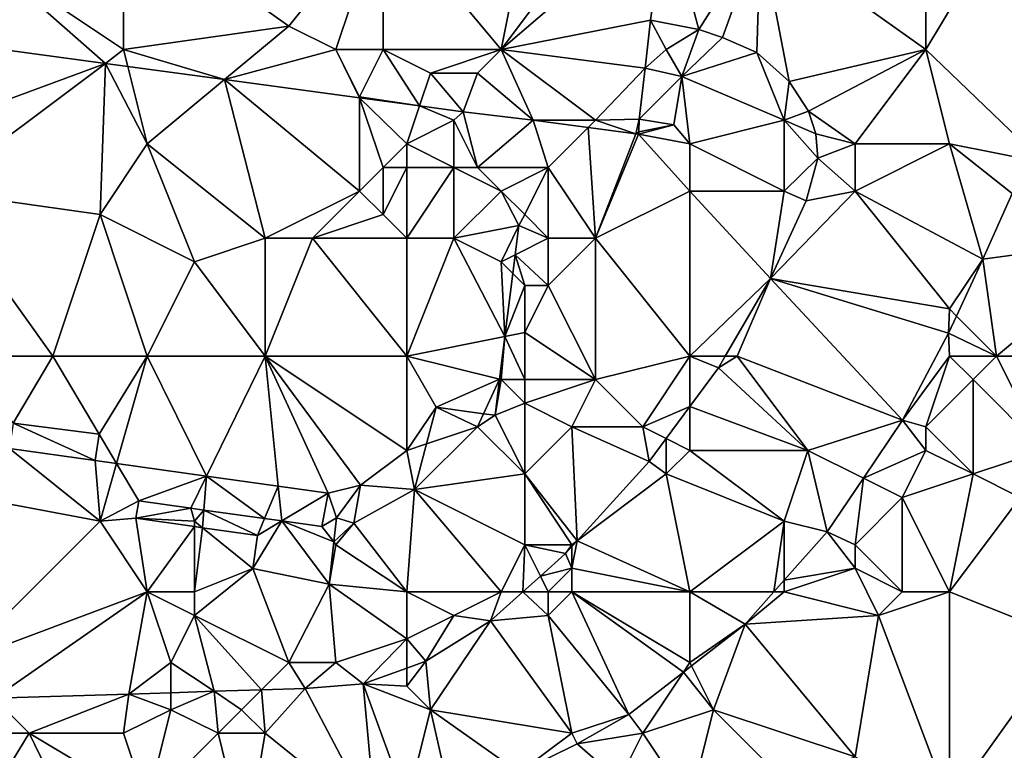
# Model space of a CAD drawing. Units: metres. Extents: x 71875 to 72500, y 346500 to 347000.
# Drawn here: x 72217 to 72258, y 346761 to 346792 of the extents above; entities that cross this region are included whole.
import ezdxf

# ---------------------------------------------------------------- set-up
doc = ezdxf.new("R2010")
doc.units = ezdxf.units.M
doc.layers.add('Terrain', color=15, linetype='Continuous')

msp = doc.modelspace()

# ---------------------------------------------------------------- linework, layer by layer
at = {"layer": 'Terrain'}
for points in [[(72239, 346801, 260.67), (72232, 346797, 260.63), (72237, 346791, 260.63), (72239, 346801, 260.67)], [(72243, 346799, 260.65), (72239, 346801, 260.67), (72237, 346791, 260.63), (72243, 346799, 260.65)], [(72244, 346797, 260.72), (72243, 346799, 260.65), (72237, 346791, 260.63), (72244, 346797, 260.72)], [(72263.499, 346797.833, 260.711), (72258, 346796, 260.56), (72266, 346791, 260.4), (72263.499, 346797.833, 260.711)], [(72221, 346797, 260.58), (72215, 346795, 260.76), (72221, 346791, 260.67), (72221, 346797, 260.58)], [(72221, 346797, 260.58), (72221, 346791, 260.67), (72228, 346792, 260.65), (72221, 346797, 260.58)], [(72221, 346797, 260.58), (72228, 346792, 260.65), (72232, 346797, 260.63), (72221, 346797, 260.58)], [(72232, 346797, 260.63), (72228, 346792, 260.65), (72230, 346791, 260.8), (72232, 346797, 260.63)], [(72232, 346797, 260.63), (72230, 346791, 260.8), (72232, 346791, 260.7), (72232, 346797, 260.63)], [(72237, 346791, 260.63), (72232, 346797, 260.63), (72232, 346791, 260.7), (72237, 346791, 260.63)], [(72244, 346797, 260.72), (72237, 346791, 260.63), (72243.328, 346792.243, 260.771), (72244, 346797, 260.72)], [(72244, 346797, 260.72), (72243.328, 346792.243, 260.771), (72245.374, 346791.849, 260.779), (72244, 346797, 260.72)], [(72244, 346797, 260.72), (72245.374, 346791.849, 260.779), (72248, 346796, 260.65), (72244, 346797, 260.72)], [(72255, 346797, 260.58), (72248, 346796, 260.65), (72255, 346791, 260.56), (72255, 346797, 260.58)], [(72255, 346797, 260.58), (72255, 346791, 260.56), (72258, 346796, 260.56), (72255, 346797, 260.58)], [(72248, 346796, 260.65), (72245.374, 346791.849, 260.779), (72246.377, 346791.512, 260.794), (72248, 346796, 260.65)], [(72248, 346796, 260.65), (72246.377, 346791.512, 260.794), (72247.838, 346790.872, 260.822), (72248, 346796, 260.65)], [(72248, 346796, 260.65), (72247.838, 346790.872, 260.822), (72249.213, 346789.643, 260.829), (72248, 346796, 260.65)], [(72255, 346791, 260.56), (72248, 346796, 260.65), (72249.213, 346789.643, 260.829), (72255, 346791, 260.56)], [(72255, 346791, 260.56), (72259.991, 346786.21, 260.407), (72258, 346796, 260.56), (72255, 346791, 260.56)], [(72266, 346791, 260.4), (72258, 346796, 260.56), (72259.991, 346786.21, 260.407), (72266, 346791, 260.4)], [(72215, 346795, 260.76), (72210.848, 346791.679, 260.834), (72220.23, 346790.412, 260.829), (72215, 346795, 260.76)], [(72221, 346791, 260.67), (72215, 346795, 260.76), (72220.23, 346790.412, 260.829), (72221, 346791, 260.67)], [(72237, 346791, 260.63), (72243.101, 346790.217, 260.825), (72243.328, 346792.243, 260.771), (72237, 346791, 260.63)], [(72244, 346791, 260.84), (72243.328, 346792.243, 260.771), (72243.101, 346790.217, 260.825), (72244, 346791, 260.84)], [(72245.374, 346791.849, 260.779), (72243.328, 346792.243, 260.771), (72244, 346791, 260.84), (72245.374, 346791.849, 260.779)], [(72210.848, 346791.679, 260.834), (72211, 346787, 260.77), (72220.23, 346790.412, 260.829), (72210.848, 346791.679, 260.834)], [(72221, 346791, 260.67), (72225.277, 346789.731, 260.827), (72228, 346792, 260.65), (72221, 346791, 260.67)], [(72230, 346791, 260.8), (72228, 346792, 260.65), (72225.277, 346789.731, 260.827), (72230, 346791, 260.8)], [(72245.374, 346791.849, 260.779), (72244, 346791, 260.84), (72244.665, 346789.859, 260.825), (72245.374, 346791.849, 260.779)], [(72246.377, 346791.512, 260.794), (72245.374, 346791.849, 260.779), (72244.665, 346789.859, 260.825), (72246.377, 346791.512, 260.794)], [(72247.838, 346790.872, 260.822), (72246.377, 346791.512, 260.794), (72244.665, 346789.859, 260.825), (72247.838, 346790.872, 260.822)], [(72221, 346791, 260.67), (72220.23, 346790.412, 260.829), (72221.179, 346790.284, 260.829), (72221, 346791, 260.67)], [(72221, 346791, 260.67), (72221.179, 346790.284, 260.829), (72225.277, 346789.731, 260.827), (72221, 346791, 260.67)], [(72230, 346791, 260.8), (72225.277, 346789.731, 260.827), (72231, 346788.959, 260.825), (72230, 346791, 260.8)], [(72232, 346791, 260.7), (72230, 346791, 260.8), (72231, 346789, 260.81), (72232, 346791, 260.7)], [(72230, 346791, 260.8), (72231, 346788.959, 260.825), (72231, 346789, 260.81), (72230, 346791, 260.8)], [(72233.539, 346788.616, 260.824), (72232, 346791, 260.7), (72231, 346789, 260.81), (72233.539, 346788.616, 260.824)], [(72237, 346791, 260.63), (72232, 346791, 260.7), (72234, 346790, 260.65), (72237, 346791, 260.63)], [(72234, 346790, 260.65), (72232, 346791, 260.7), (72233.539, 346788.616, 260.824), (72234, 346790, 260.65)], [(72237, 346791, 260.63), (72234, 346790, 260.65), (72236, 346790, 260.63), (72237, 346791, 260.63)], [(72237, 346791, 260.63), (72236, 346790, 260.63), (72238.359, 346788.009, 260.8), (72237, 346791, 260.63)], [(72237, 346791, 260.63), (72238.359, 346788.009, 260.8), (72241, 346788, 260.87), (72237, 346791, 260.63)], [(72237, 346791, 260.63), (72241, 346788, 260.87), (72243.101, 346790.217, 260.825), (72237, 346791, 260.63)], [(72244.665, 346789.859, 260.825), (72244, 346791, 260.84), (72243.101, 346790.217, 260.825), (72244.665, 346789.859, 260.825)], [(72249, 346788, 260.81), (72247.838, 346790.872, 260.822), (72244.665, 346789.859, 260.825), (72249, 346788, 260.81)], [(72249, 346788, 260.81), (72249.213, 346789.643, 260.829), (72247.838, 346790.872, 260.822), (72249, 346788, 260.81)], [(72255, 346791, 260.56), (72249.213, 346789.643, 260.829), (72250.025, 346788.388, 260.696), (72255, 346791, 260.56)], [(72255, 346791, 260.56), (72250.025, 346788.388, 260.696), (72252, 346787, 260.5), (72255, 346791, 260.56)], [(72255, 346791, 260.56), (72252, 346787, 260.5), (72256, 346787, 260.37), (72255, 346791, 260.56)], [(72255, 346791, 260.56), (72256, 346787, 260.37), (72259.991, 346786.21, 260.407), (72255, 346791, 260.56)], [(72220.23, 346790.412, 260.829), (72211, 346787, 260.77), (72213, 346785, 260.67), (72220.23, 346790.412, 260.829)], [(72220.23, 346790.412, 260.829), (72213, 346785, 260.67), (72220, 346784, 260.63), (72220.23, 346790.412, 260.829)], [(72220.23, 346790.412, 260.829), (72220, 346784, 260.63), (72222, 346787, 260.73), (72220.23, 346790.412, 260.829)], [(72221.179, 346790.284, 260.829), (72220.23, 346790.412, 260.829), (72222, 346787, 260.73), (72221.179, 346790.284, 260.829)], [(72221.179, 346790.284, 260.829), (72222, 346787, 260.73), (72225.277, 346789.731, 260.827), (72221.179, 346790.284, 260.829)], [(72234, 346790, 260.65), (72233.539, 346788.616, 260.824), (72235.39, 346788.366, 260.823), (72234, 346790, 260.65)], [(72234, 346790, 260.65), (72235.39, 346788.366, 260.823), (72236, 346790, 260.63), (72234, 346790, 260.65)], [(72236, 346790, 260.63), (72235.39, 346788.366, 260.823), (72238.359, 346788.009, 260.8), (72236, 346790, 260.63)], [(72243.101, 346790.217, 260.825), (72241, 346788, 260.87), (72242.846, 346788.048, 260.829), (72243.101, 346790.217, 260.825)], [(72244.665, 346789.859, 260.825), (72243.101, 346790.217, 260.825), (72242.846, 346788.048, 260.829), (72244.665, 346789.859, 260.825)], [(72225.277, 346789.731, 260.827), (72222, 346787, 260.73), (72227, 346783, 260.89), (72225.277, 346789.731, 260.827)], [(72231, 346788.959, 260.825), (72225.277, 346789.731, 260.827), (72231, 346785, 260.86), (72231, 346788.959, 260.825)], [(72225.277, 346789.731, 260.827), (72227, 346783, 260.89), (72231, 346785, 260.86), (72225.277, 346789.731, 260.827)], [(72244.665, 346789.859, 260.825), (72242.846, 346788.048, 260.829), (72244.32, 346787.802, 260.825), (72244.665, 346789.859, 260.825)], [(72244.665, 346789.859, 260.825), (72244.32, 346787.802, 260.825), (72245, 346787, 260.83), (72244.665, 346789.859, 260.825)], [(72249, 346788, 260.81), (72244.665, 346789.859, 260.825), (72245, 346787, 260.83), (72249, 346788, 260.81)], [(72250.025, 346788.388, 260.696), (72249.213, 346789.643, 260.829), (72249, 346788, 260.81), (72250.025, 346788.388, 260.696)], [(72233.539, 346788.616, 260.824), (72231, 346789, 260.81), (72231, 346788.959, 260.825), (72233.539, 346788.616, 260.824)], [(72231, 346788.959, 260.825), (72232, 346786, 261.02), (72233, 346787, 261.08), (72231, 346788.959, 260.825)], [(72231, 346788.959, 260.825), (72231, 346785, 260.86), (72232, 346786, 261.02), (72231, 346788.959, 260.825)], [(72233.539, 346788.616, 260.824), (72231, 346788.959, 260.825), (72233, 346787, 261.08), (72233.539, 346788.616, 260.824)], [(72235, 346788, 260.79), (72233.539, 346788.616, 260.824), (72233, 346787, 261.08), (72235, 346788, 260.79)], [(72235, 346788, 260.79), (72235.39, 346788.366, 260.823), (72233.539, 346788.616, 260.824), (72235, 346788, 260.79)], [(72235, 346788, 260.79), (72236, 346786, 260.74), (72235.39, 346788.366, 260.823), (72235, 346788, 260.79)], [(72235.39, 346788.366, 260.823), (72236, 346786, 260.74), (72238.359, 346788.009, 260.8), (72235.39, 346788.366, 260.823)], [(72250.025, 346788.388, 260.696), (72249, 346788, 260.81), (72250.336, 346787.425, 260.669), (72250.025, 346788.388, 260.696)], [(72250.025, 346788.388, 260.696), (72250.336, 346787.425, 260.669), (72252, 346787, 260.5), (72250.025, 346788.388, 260.696)], [(72235, 346788, 260.79), (72233, 346787, 261.08), (72235, 346786, 260.85), (72235, 346788, 260.79)], [(72235, 346788, 260.79), (72235, 346786, 260.85), (72236, 346786, 260.74), (72235, 346788, 260.79)], [(72238.359, 346788.009, 260.8), (72236, 346786, 260.74), (72239, 346786, 260.85), (72238.359, 346788.009, 260.8)], [(72241, 346788, 260.87), (72238.359, 346788.009, 260.8), (72240.694, 346787.694, 260.829), (72241, 346788, 260.87)], [(72240.694, 346787.694, 260.829), (72238.359, 346788.009, 260.8), (72239, 346786, 260.85), (72240.694, 346787.694, 260.829)], [(72241, 346788, 260.87), (72240.694, 346787.694, 260.829), (72242.715, 346787.422, 260.855), (72241, 346788, 260.87)], [(72242.846, 346788.048, 260.829), (72241, 346788, 260.87), (72242.715, 346787.422, 260.855), (72242.846, 346788.048, 260.829)], [(72242.846, 346788.048, 260.829), (72242.715, 346787.422, 260.855), (72242.829, 346787.506, 260.833), (72242.846, 346788.048, 260.829)], [(72244.32, 346787.802, 260.825), (72242.846, 346788.048, 260.829), (72242.829, 346787.506, 260.833), (72244.32, 346787.802, 260.825)], [(72249, 346788, 260.81), (72245, 346787, 260.83), (72249, 346785, 260.64), (72249, 346788, 260.81)], [(72249, 346788, 260.81), (72250.418, 346786.394, 260.634), (72250.336, 346787.425, 260.669), (72249, 346788, 260.81)], [(72249, 346788, 260.81), (72249, 346785, 260.64), (72250.418, 346786.394, 260.634), (72249, 346788, 260.81)], [(72240.694, 346787.694, 260.829), (72239, 346786, 260.85), (72241, 346783, 260.69), (72240.694, 346787.694, 260.829)], [(72240.694, 346787.694, 260.829), (72241, 346783, 260.69), (72242.715, 346787.422, 260.855), (72240.694, 346787.694, 260.829)], [(72241, 346783, 260.69), (72242.826, 346787.407, 260.856), (72242.715, 346787.422, 260.855), (72241, 346783, 260.69)], [(72242.829, 346787.506, 260.833), (72242.715, 346787.422, 260.855), (72242.826, 346787.407, 260.856), (72242.829, 346787.506, 260.833)], [(72244.32, 346787.802, 260.825), (72242.829, 346787.506, 260.833), (72242.826, 346787.407, 260.856), (72244.32, 346787.802, 260.825)], [(72244.32, 346787.802, 260.825), (72242.826, 346787.407, 260.856), (72245, 346787, 260.83), (72244.32, 346787.802, 260.825)], [(72252, 346787, 260.5), (72250.336, 346787.425, 260.669), (72250.418, 346786.394, 260.634), (72252, 346787, 260.5)], [(72245, 346785, 260.62), (72242.826, 346787.407, 260.856), (72241, 346783, 260.69), (72245, 346785, 260.62)], [(72245, 346787, 260.83), (72242.826, 346787.407, 260.856), (72245, 346785, 260.62), (72245, 346787, 260.83)], [(72220, 346784, 260.63), (72224, 346782, 260.65), (72222, 346787, 260.73), (72220, 346784, 260.63)], [(72222, 346787, 260.73), (72224, 346782, 260.65), (72227, 346783, 260.89), (72222, 346787, 260.73)], [(72233, 346787, 261.08), (72232, 346786, 261.02), (72233, 346786, 261.15), (72233, 346787, 261.08)], [(72233, 346787, 261.08), (72233, 346786, 261.15), (72235, 346786, 260.85), (72233, 346787, 261.08)], [(72245, 346787, 260.83), (72245, 346785, 260.62), (72249, 346785, 260.64), (72245, 346787, 260.83)], [(72252, 346787, 260.5), (72250.418, 346786.394, 260.634), (72252, 346785, 260.37), (72252, 346787, 260.5)], [(72252, 346787, 260.5), (72252, 346785, 260.37), (72256, 346787, 260.37), (72252, 346787, 260.5)], [(72252, 346785, 260.37), (72257.423, 346782.105, 260.274), (72256, 346787, 260.37), (72252, 346785, 260.37)], [(72256, 346787, 260.37), (72257.423, 346782.105, 260.274), (72258.654, 346784.897, 260.387), (72256, 346787, 260.37)], [(72256, 346787, 260.37), (72258.654, 346784.897, 260.387), (72259.991, 346786.21, 260.407), (72256, 346787, 260.37)], [(72249, 346785, 260.64), (72249.934, 346784.588, 260.505), (72250.418, 346786.394, 260.634), (72249, 346785, 260.64)], [(72252, 346785, 260.37), (72250.418, 346786.394, 260.634), (72249.934, 346784.588, 260.505), (72252, 346785, 260.37)], [(72232, 346786, 261.02), (72231, 346785, 260.86), (72232, 346784, 260.95), (72232, 346786, 261.02)], [(72233, 346786, 261.15), (72232, 346786, 261.02), (72232, 346784, 260.95), (72233, 346786, 261.15)], [(72233, 346786, 261.15), (72232, 346784, 260.95), (72233, 346783, 260.83), (72233, 346786, 261.15)], [(72233, 346786, 261.15), (72233, 346783, 260.83), (72235, 346786, 260.85), (72233, 346786, 261.15)], [(72235, 346786, 260.85), (72233, 346783, 260.83), (72235, 346783, 260.66), (72235, 346786, 260.85)], [(72235, 346786, 260.85), (72235, 346783, 260.66), (72237, 346785, 260.64), (72235, 346786, 260.85)], [(72235, 346786, 260.85), (72237, 346785, 260.64), (72236, 346786, 260.74), (72235, 346786, 260.85)], [(72236, 346786, 260.74), (72237, 346785, 260.64), (72239, 346786, 260.85), (72236, 346786, 260.74)], [(72239, 346786, 260.85), (72237, 346785, 260.64), (72238, 346784, 260.76), (72239, 346786, 260.85)], [(72239, 346786, 260.85), (72238, 346784, 260.76), (72239, 346783, 260.92), (72239, 346786, 260.85)], [(72239, 346786, 260.85), (72239, 346783, 260.92), (72241, 346783, 260.69), (72239, 346786, 260.85)], [(72214, 346778, 260.78), (72218, 346778, 260.8), (72213, 346785, 260.67), (72214, 346778, 260.78)], [(72218, 346778, 260.8), (72220, 346784, 260.63), (72213, 346785, 260.67), (72218, 346778, 260.8)], [(72231, 346785, 260.86), (72227, 346783, 260.89), (72229, 346783, 260.98), (72231, 346785, 260.86)], [(72231, 346785, 260.86), (72229, 346783, 260.98), (72232, 346784, 260.95), (72231, 346785, 260.86)], [(72237, 346785, 260.64), (72235, 346783, 260.66), (72237.748, 346783.538, 260.528), (72237, 346785, 260.64)], [(72237, 346785, 260.64), (72237.748, 346783.538, 260.528), (72238, 346784, 260.76), (72237, 346785, 260.64)], [(72245, 346778, 260.36), (72245, 346785, 260.62), (72241, 346783, 260.69), (72245, 346778, 260.36)], [(72245, 346778, 260.36), (72248.415, 346781.295, 260.383), (72245, 346785, 260.62), (72245, 346778, 260.36)], [(72245, 346785, 260.62), (72248.415, 346781.295, 260.383), (72249, 346785, 260.64), (72245, 346785, 260.62)], [(72249, 346785, 260.64), (72248.415, 346781.295, 260.383), (72249.934, 346784.588, 260.505), (72249, 346785, 260.64)], [(72252, 346785, 260.37), (72249.934, 346784.588, 260.505), (72248.415, 346781.295, 260.383), (72252, 346785, 260.37)], [(72252, 346785, 260.37), (72248.415, 346781.295, 260.383), (72256, 346780, 260.31), (72252, 346785, 260.37)], [(72252, 346785, 260.37), (72256, 346780, 260.31), (72257.423, 346782.105, 260.274), (72252, 346785, 260.37)], [(72264, 346783, 260.34), (72258.654, 346784.897, 260.387), (72257.423, 346782.105, 260.274), (72264, 346783, 260.34)], [(72218, 346778, 260.8), (72222, 346778, 260.6), (72220, 346784, 260.63), (72218, 346778, 260.8)], [(72222, 346778, 260.6), (72224, 346782, 260.65), (72220, 346784, 260.63), (72222, 346778, 260.6)], [(72233, 346783, 260.83), (72232, 346784, 260.95), (72229, 346783, 260.98), (72233, 346783, 260.83)], [(72238, 346784, 260.76), (72237.748, 346783.538, 260.528), (72239, 346783, 260.92), (72238, 346784, 260.76)], [(72235, 346783, 260.66), (72237, 346782, 260.64), (72237.748, 346783.538, 260.528), (72235, 346783, 260.66)], [(72237, 346782, 260.64), (72237.594, 346782.297, 260.528), (72237.748, 346783.538, 260.528), (72237, 346782, 260.64)], [(72239, 346783, 260.92), (72237.748, 346783.538, 260.528), (72237.594, 346782.297, 260.528), (72239, 346783, 260.92)], [(72227, 346778, 260.75), (72227, 346783, 260.89), (72224, 346782, 260.65), (72227, 346778, 260.75)], [(72227, 346778, 260.75), (72229, 346783, 260.98), (72227, 346783, 260.89), (72227, 346778, 260.75)], [(72233, 346778, 260.67), (72229, 346783, 260.98), (72227, 346778, 260.75), (72233, 346778, 260.67)], [(72233, 346778, 260.67), (72233, 346783, 260.83), (72229, 346783, 260.98), (72233, 346778, 260.67)], [(72233, 346778, 260.67), (72237.162, 346778.832, 260.528), (72235, 346783, 260.66), (72233, 346778, 260.67)], [(72233, 346778, 260.67), (72235, 346783, 260.66), (72233, 346783, 260.83), (72233, 346778, 260.67)], [(72235, 346783, 260.66), (72237.162, 346778.832, 260.528), (72237, 346782, 260.64), (72235, 346783, 260.66)], [(72239, 346783, 260.92), (72237.594, 346782.297, 260.528), (72239, 346781, 260.76), (72239, 346783, 260.92)], [(72241, 346777, 260.46), (72241, 346783, 260.69), (72239, 346781, 260.76), (72241, 346777, 260.46)], [(72239, 346783, 260.92), (72239, 346781, 260.76), (72241, 346783, 260.69), (72239, 346783, 260.92)], [(72245, 346778, 260.36), (72241, 346783, 260.69), (72241, 346777, 260.46), (72245, 346778, 260.36)], [(72258, 346778, 260.28), (72264, 346783, 260.34), (72257.423, 346782.105, 260.274), (72258, 346778, 260.28)], [(72258, 346778, 260.28), (72267, 346778, 260.21), (72264, 346783, 260.34), (72258, 346778, 260.28)], [(72222, 346778, 260.6), (72227, 346778, 260.75), (72224, 346782, 260.65), (72222, 346778, 260.6)], [(72237, 346782, 260.64), (72237.495, 346781.505, 260.528), (72237.594, 346782.297, 260.528), (72237, 346782, 260.64)], [(72237, 346782, 260.64), (72237.162, 346778.832, 260.528), (72237.495, 346781.505, 260.528), (72237, 346782, 260.64)], [(72238, 346781, 260.66), (72237.594, 346782.297, 260.528), (72237.495, 346781.505, 260.528), (72238, 346781, 260.66)], [(72238, 346781, 260.66), (72239, 346781, 260.76), (72237.594, 346782.297, 260.528), (72238, 346781, 260.66)], [(72256, 346780, 260.31), (72256.303, 346779.697, 260.202), (72257.423, 346782.105, 260.274), (72256, 346780, 260.31)], [(72258, 346778, 260.28), (72257.423, 346782.105, 260.274), (72256.303, 346779.697, 260.202), (72258, 346778, 260.28)], [(72238, 346781, 260.66), (72237.495, 346781.505, 260.528), (72237.162, 346778.832, 260.528), (72238, 346781, 260.66)], [(72245, 346778, 260.36), (72246.499, 346778, 260.294), (72248.415, 346781.295, 260.383), (72245, 346778, 260.36)], [(72247, 346778, 260.18), (72248.415, 346781.295, 260.383), (72246.499, 346778, 260.294), (72247, 346778, 260.18)], [(72247, 346778, 260.18), (72254.017, 346775.287, 260.129), (72248.415, 346781.295, 260.383), (72247, 346778, 260.18)], [(72254.017, 346775.287, 260.129), (72255.964, 346778.97, 260.18), (72248.415, 346781.295, 260.383), (72254.017, 346775.287, 260.129)], [(72248.415, 346781.295, 260.383), (72255.964, 346778.97, 260.18), (72256, 346780, 260.31), (72248.415, 346781.295, 260.383)], [(72238, 346781, 260.66), (72237.162, 346778.832, 260.528), (72238, 346779, 260.58), (72238, 346781, 260.66)], [(72241, 346777, 260.46), (72239, 346781, 260.76), (72238, 346779, 260.58), (72241, 346777, 260.46)], [(72238, 346781, 260.66), (72238, 346779, 260.58), (72239, 346781, 260.76), (72238, 346781, 260.66)], [(72256, 346780, 260.31), (72255.964, 346778.97, 260.18), (72256.303, 346779.697, 260.202), (72256, 346780, 260.31)], [(72258, 346778, 260.28), (72256.303, 346779.697, 260.202), (72255.964, 346778.97, 260.18), (72258, 346778, 260.28)], [(72233, 346778, 260.67), (72236.936, 346777.016, 260.528), (72237.162, 346778.832, 260.528), (72233, 346778, 260.67)], [(72237, 346777, 260.64), (72237.162, 346778.832, 260.528), (72236.936, 346777.016, 260.528), (72237, 346777, 260.64)], [(72237, 346777, 260.64), (72238, 346777, 260.77), (72237.162, 346778.832, 260.528), (72237, 346777, 260.64)], [(72238, 346777, 260.77), (72238, 346779, 260.58), (72237.162, 346778.832, 260.528), (72238, 346777, 260.77)], [(72238, 346777, 260.77), (72241, 346777, 260.46), (72238, 346779, 260.58), (72238, 346777, 260.77)], [(72254.017, 346775.287, 260.129), (72256, 346778, 260.16), (72255.964, 346778.97, 260.18), (72254.017, 346775.287, 260.129)], [(72256, 346778, 260.16), (72258, 346778, 260.28), (72255.964, 346778.97, 260.18), (72256, 346778, 260.16)], [(72214, 346778, 260.78), (72216.319, 346775.156, 260.505), (72218, 346778, 260.8), (72214, 346778, 260.78)], [(72218, 346778, 260.8), (72216.319, 346775.156, 260.505), (72219.965, 346774.686, 260.505), (72218, 346778, 260.8)], [(72218, 346778, 260.8), (72219.965, 346774.686, 260.505), (72222, 346778, 260.6), (72218, 346778, 260.8)], [(72220.7, 346773.442, 260.493), (72222, 346778, 260.6), (72219.965, 346774.686, 260.505), (72220.7, 346773.442, 260.493)], [(72220.7, 346773.442, 260.493), (72224.511, 346772.911, 260.491), (72222, 346778, 260.6), (72220.7, 346773.442, 260.493)], [(72222, 346778, 260.6), (72224.511, 346772.911, 260.491), (72227, 346778, 260.75), (72222, 346778, 260.6)], [(72227, 346778, 260.75), (72224.511, 346772.911, 260.491), (72227.555, 346772.486, 260.49), (72227, 346778, 260.75)], [(72227, 346778, 260.75), (72227.555, 346772.486, 260.49), (72229.674, 346772.191, 260.489), (72227, 346778, 260.75)], [(72227, 346778, 260.75), (72229.674, 346772.191, 260.489), (72231.034, 346772.53, 260.43), (72227, 346778, 260.75)], [(72233, 346778, 260.67), (72227, 346778, 260.75), (72233, 346774, 260.52), (72233, 346778, 260.67)], [(72233, 346774, 260.52), (72227, 346778, 260.75), (72231.034, 346772.53, 260.43), (72233, 346774, 260.52)], [(72233, 346778, 260.67), (72233, 346774, 260.52), (72234.251, 346775.829, 260.501), (72233, 346778, 260.67)], [(72233, 346778, 260.67), (72234.251, 346775.829, 260.501), (72236.936, 346777.016, 260.528), (72233, 346778, 260.67)], [(72245, 346778, 260.36), (72241, 346777, 260.46), (72243, 346775, 260.42), (72245, 346778, 260.36)], [(72245, 346778, 260.36), (72243, 346775, 260.42), (72245, 346775.858, 260.281), (72245, 346778, 260.36)], [(72245, 346778, 260.36), (72245, 346775.858, 260.281), (72246.209, 346777.502, 260.281), (72245, 346778, 260.36)], [(72245, 346778, 260.36), (72246.209, 346777.502, 260.281), (72246.499, 346778, 260.294), (72245, 346778, 260.36)], [(72247, 346778, 260.18), (72246.499, 346778, 260.294), (72246.209, 346777.502, 260.281), (72247, 346778, 260.18)], [(72247, 346778, 260.18), (72246.209, 346777.502, 260.281), (72250, 346774, 260.09), (72247, 346778, 260.18)], [(72247, 346778, 260.18), (72250, 346774, 260.09), (72254.017, 346775.287, 260.129), (72247, 346778, 260.18)], [(72255, 346775, 260.27), (72256, 346778, 260.16), (72254.017, 346775.287, 260.129), (72255, 346775, 260.27)], [(72255, 346775, 260.27), (72257, 346777, 260.15), (72256, 346778, 260.16), (72255, 346775, 260.27)], [(72256, 346778, 260.16), (72257, 346777, 260.15), (72258, 346778, 260.28), (72256, 346778, 260.16)], [(72258, 346778, 260.28), (72257, 346777, 260.15), (72260, 346774, 260.29), (72258, 346778, 260.28)], [(72258, 346778, 260.28), (72260, 346774, 260.29), (72267, 346778, 260.21), (72258, 346778, 260.28)], [(72250, 346774, 260.09), (72246.209, 346777.502, 260.281), (72245, 346775.858, 260.281), (72250, 346774, 260.09)], [(72236.257, 346775.554, 260.523), (72236.936, 346777.016, 260.528), (72234.251, 346775.829, 260.501), (72236.257, 346775.554, 260.523)], [(72236.257, 346775.554, 260.523), (72236.746, 346775.487, 260.528), (72236.936, 346777.016, 260.528), (72236.257, 346775.554, 260.523)], [(72237, 346777, 260.64), (72236.936, 346777.016, 260.528), (72236.746, 346775.487, 260.528), (72237, 346777, 260.64)], [(72237, 346777, 260.64), (72236.746, 346775.487, 260.528), (72238, 346776, 260.87), (72237, 346777, 260.64)], [(72237, 346777, 260.64), (72238, 346776, 260.87), (72238, 346777, 260.77), (72237, 346777, 260.64)], [(72238, 346777, 260.77), (72238, 346776, 260.87), (72241, 346777, 260.46), (72238, 346777, 260.77)], [(72241, 346777, 260.46), (72238, 346776, 260.87), (72240, 346775, 260.54), (72241, 346777, 260.46)], [(72241, 346777, 260.46), (72240, 346775, 260.54), (72243, 346775, 260.42), (72241, 346777, 260.46)], [(72255, 346775, 260.27), (72257, 346773, 260.18), (72257, 346777, 260.15), (72255, 346775, 260.27)], [(72257, 346777, 260.15), (72257, 346773, 260.18), (72260, 346774, 260.29), (72257, 346777, 260.15)], [(72233, 346774, 260.52), (72233.842, 346774.281, 260.501), (72234.251, 346775.829, 260.501), (72233, 346774, 260.52)], [(72236, 346775, 260.76), (72234.251, 346775.829, 260.501), (72233.842, 346774.281, 260.501), (72236, 346775, 260.76)], [(72236, 346775, 260.76), (72236.257, 346775.554, 260.523), (72234.251, 346775.829, 260.501), (72236, 346775, 260.76)], [(72238, 346776, 260.87), (72236.746, 346775.487, 260.528), (72238, 346773, 260.44), (72238, 346776, 260.87)], [(72238, 346776, 260.87), (72238, 346773, 260.44), (72240, 346775, 260.54), (72238, 346776, 260.87)], [(72245, 346775.858, 260.281), (72243, 346775, 260.42), (72244.001, 346774.5, 260.281), (72245, 346775.858, 260.281)], [(72245, 346774, 260.15), (72245, 346775.858, 260.281), (72244.001, 346774.5, 260.281), (72245, 346774, 260.15)], [(72245, 346774, 260.15), (72250, 346774, 260.09), (72245, 346775.858, 260.281), (72245, 346774, 260.15)], [(72236, 346775, 260.76), (72236.746, 346775.487, 260.528), (72236.257, 346775.554, 260.523), (72236, 346775, 260.76)], [(72236, 346775, 260.76), (72238, 346773, 260.44), (72236.746, 346775.487, 260.528), (72236, 346775, 260.76)], [(72216.156, 346774.083, 260.505), (72219.785, 346773.57, 260.493), (72216.319, 346775.156, 260.505), (72216.156, 346774.083, 260.505)], [(72216.319, 346775.156, 260.505), (72219.785, 346773.57, 260.493), (72219.965, 346774.686, 260.505), (72216.319, 346775.156, 260.505)], [(72236, 346775, 260.76), (72233.842, 346774.281, 260.501), (72233.328, 346772.336, 260.501), (72236, 346775, 260.76)], [(72236, 346775, 260.76), (72233.328, 346772.336, 260.501), (72238, 346773, 260.44), (72236, 346775, 260.76)], [(72240, 346775, 260.54), (72238, 346773, 260.44), (72240.22, 346770.165, 260.272), (72240, 346775, 260.54)], [(72240, 346775, 260.54), (72240.22, 346770.165, 260.272), (72243.281, 346773.521, 260.281), (72240, 346775, 260.54)], [(72240, 346775, 260.54), (72243.281, 346773.521, 260.281), (72243, 346775, 260.42), (72240, 346775, 260.54)], [(72243, 346775, 260.42), (72243.281, 346773.521, 260.281), (72244.001, 346774.5, 260.281), (72243, 346775, 260.42)], [(72250, 346774, 260.09), (72252.357, 346772.821, 260.139), (72254.017, 346775.287, 260.129), (72250, 346774, 260.09)], [(72255, 346774, 260.36), (72254.017, 346775.287, 260.129), (72252.357, 346772.821, 260.139), (72255, 346774, 260.36)], [(72255, 346775, 260.27), (72254.017, 346775.287, 260.129), (72255, 346774, 260.36), (72255, 346775, 260.27)], [(72255, 346775, 260.27), (72255, 346774, 260.36), (72257, 346773, 260.18), (72255, 346775, 260.27)], [(72220.7, 346773.442, 260.493), (72219.965, 346774.686, 260.505), (72219.785, 346773.57, 260.493), (72220.7, 346773.442, 260.493)], [(72244, 346773, 260.18), (72244.001, 346774.5, 260.281), (72243.281, 346773.521, 260.281), (72244, 346773, 260.18)], [(72245, 346774, 260.15), (72244.001, 346774.5, 260.281), (72244, 346773, 260.18), (72245, 346774, 260.15)], [(72220, 346771, 260.46), (72216.156, 346774.083, 260.505), (72213.844, 346772.159, 260.512), (72220, 346771, 260.46)], [(72220, 346771, 260.46), (72219.785, 346773.57, 260.493), (72216.156, 346774.083, 260.505), (72220, 346771, 260.46)], [(72233, 346774, 260.52), (72233.328, 346772.336, 260.501), (72233.842, 346774.281, 260.501), (72233, 346774, 260.52)], [(72233, 346774, 260.52), (72231.034, 346772.53, 260.43), (72233.328, 346772.336, 260.501), (72233, 346774, 260.52)], [(72245, 346774, 260.15), (72244, 346773, 260.18), (72249, 346771, 260.07), (72245, 346774, 260.15)], [(72245, 346774, 260.15), (72249, 346771, 260.07), (72250, 346774, 260.09), (72245, 346774, 260.15)], [(72250, 346774, 260.09), (72249, 346771, 260.07), (72250.822, 346770.54, 260.148), (72250, 346774, 260.09)], [(72250, 346774, 260.09), (72250.822, 346770.54, 260.148), (72252.357, 346772.821, 260.139), (72250, 346774, 260.09)], [(72255, 346774, 260.36), (72252.357, 346772.821, 260.139), (72254, 346772, 260.32), (72255, 346774, 260.36)], [(72255, 346774, 260.36), (72254, 346772, 260.32), (72257, 346773, 260.18), (72255, 346774, 260.36)], [(72260, 346774, 260.29), (72257, 346773, 260.18), (72259, 346772, 260.19), (72260, 346774, 260.29)], [(72220, 346771, 260.46), (72220.7, 346773.442, 260.493), (72219.785, 346773.57, 260.493), (72220, 346771, 260.46)], [(72220, 346771, 260.46), (72221.637, 346771.856, 260.418), (72220.7, 346773.442, 260.493), (72220, 346771, 260.46)], [(72220.7, 346773.442, 260.493), (72221.637, 346771.856, 260.418), (72224.511, 346772.911, 260.491), (72220.7, 346773.442, 260.493)], [(72244, 346773, 260.18), (72243.281, 346773.521, 260.281), (72240.22, 346770.165, 260.272), (72244, 346773, 260.18)], [(72224.511, 346772.911, 260.491), (72221.637, 346771.856, 260.418), (72223.844, 346771.547, 260.423), (72224.511, 346772.911, 260.491)], [(72224.403, 346771.468, 260.424), (72224.511, 346772.911, 260.491), (72223.844, 346771.547, 260.423), (72224.403, 346771.468, 260.424)], [(72224.403, 346771.468, 260.424), (72226.974, 346771.108, 260.429), (72224.511, 346772.911, 260.491), (72224.403, 346771.468, 260.424)], [(72224.511, 346772.911, 260.491), (72226.974, 346771.108, 260.429), (72227.555, 346772.486, 260.49), (72224.511, 346772.911, 260.491)], [(72238, 346773, 260.44), (72233.328, 346772.336, 260.501), (72238, 346770, 260.53), (72238, 346773, 260.44)], [(72238, 346773, 260.44), (72238, 346770, 260.53), (72240, 346770, 260.3), (72238, 346773, 260.44)], [(72238, 346773, 260.44), (72240, 346770, 260.3), (72240.22, 346770.165, 260.272), (72238, 346773, 260.44)], [(72244, 346773, 260.18), (72240.22, 346770.165, 260.272), (72245, 346768, 260.14), (72244, 346773, 260.18)], [(72249, 346771, 260.07), (72244, 346773, 260.18), (72245, 346768, 260.14), (72249, 346771, 260.07)], [(72252, 346770, 260.24), (72252.357, 346772.821, 260.139), (72250.822, 346770.54, 260.148), (72252, 346770, 260.24)], [(72254, 346772, 260.32), (72252.357, 346772.821, 260.139), (72252, 346770, 260.24), (72254, 346772, 260.32)], [(72254, 346772, 260.32), (72256, 346768, 260.14), (72257, 346773, 260.18), (72254, 346772, 260.32)], [(72257, 346773, 260.18), (72256, 346768, 260.14), (72259, 346772, 260.19), (72257, 346773, 260.18)], [(72226.974, 346771.108, 260.429), (72227.704, 346771.005, 260.431), (72227.555, 346772.486, 260.49), (72226.974, 346771.108, 260.429)], [(72227.555, 346772.486, 260.49), (72227.704, 346771.005, 260.431), (72229.674, 346772.191, 260.489), (72227.555, 346772.486, 260.49)], [(72229.674, 346772.191, 260.489), (72230.022, 346771.137, 260.43), (72231.034, 346772.53, 260.43), (72229.674, 346772.191, 260.489)], [(72230.022, 346771.137, 260.43), (72230.752, 346770.918, 260.43), (72231.034, 346772.53, 260.43), (72230.022, 346771.137, 260.43)], [(72233.328, 346772.336, 260.501), (72231.034, 346772.53, 260.43), (72230.752, 346770.918, 260.43), (72233.328, 346772.336, 260.501)], [(72220, 346771, 260.46), (72213.844, 346772.159, 260.512), (72214, 346765, 260.57), (72220, 346771, 260.46)], [(72227.704, 346771.005, 260.431), (72229.403, 346770.767, 260.434), (72229.674, 346772.191, 260.489), (72227.704, 346771.005, 260.431)], [(72229.674, 346772.191, 260.489), (72229.403, 346770.767, 260.434), (72230.022, 346771.137, 260.43), (72229.674, 346772.191, 260.489)], [(72233.328, 346772.336, 260.501), (72230.752, 346770.918, 260.43), (72233, 346768, 260.56), (72233.328, 346772.336, 260.501)], [(72233.328, 346772.336, 260.501), (72233, 346768, 260.56), (72237, 346768, 260.53), (72233.328, 346772.336, 260.501)], [(72238, 346770, 260.53), (72233.328, 346772.336, 260.501), (72237, 346768, 260.53), (72238, 346770, 260.53)], [(72254, 346772, 260.32), (72252, 346770, 260.24), (72254, 346768, 260.11), (72254, 346772, 260.32)], [(72254, 346772, 260.32), (72254, 346768, 260.11), (72256, 346768, 260.14), (72254, 346772, 260.32)], [(72259, 346772, 260.19), (72256, 346768, 260.14), (72261, 346766, 260.22), (72259, 346772, 260.19)], [(72220, 346771, 260.46), (72221.513, 346771.128, 260.418), (72221.637, 346771.856, 260.418), (72220, 346771, 260.46)], [(72223.844, 346771.547, 260.423), (72221.637, 346771.856, 260.418), (72221.513, 346771.128, 260.418), (72223.844, 346771.547, 260.423)], [(72224, 346771, 260.44), (72223.844, 346771.547, 260.423), (72221.513, 346771.128, 260.418), (72224, 346771, 260.44)], [(72224, 346771, 260.44), (72224.403, 346771.468, 260.424), (72223.844, 346771.547, 260.423), (72224, 346771, 260.44)], [(72224, 346771, 260.44), (72224.347, 346770.718, 260.416), (72224.403, 346771.468, 260.424), (72224, 346771, 260.44)], [(72224.403, 346771.468, 260.424), (72224.347, 346770.718, 260.416), (72226.669, 346770.382, 260.415), (72224.403, 346771.468, 260.424)], [(72224.403, 346771.468, 260.424), (72226.669, 346770.382, 260.415), (72226.974, 346771.108, 260.429), (72224.403, 346771.468, 260.424)], [(72220, 346771, 260.46), (72214, 346765, 260.57), (72222, 346768, 260.48), (72220, 346771, 260.46)], [(72220, 346771, 260.46), (72222, 346768, 260.48), (72221.513, 346771.128, 260.418), (72220, 346771, 260.46)], [(72224, 346771, 260.44), (72221.513, 346771.128, 260.418), (72224, 346770.768, 260.417), (72224, 346771, 260.44)], [(72224, 346770.768, 260.417), (72221.513, 346771.128, 260.418), (72222, 346768, 260.48), (72224, 346770.768, 260.417)], [(72224, 346770.768, 260.417), (72222, 346768, 260.48), (72224, 346768, 260.62), (72224, 346770.768, 260.417)], [(72224, 346771, 260.44), (72224, 346770.768, 260.417), (72224.347, 346770.718, 260.416), (72224, 346771, 260.44)], [(72224, 346770.768, 260.417), (72224, 346768, 260.62), (72224.347, 346770.718, 260.416), (72224, 346770.768, 260.417)], [(72227.704, 346771.005, 260.431), (72226.482, 346768.984, 260.43), (72229.714, 346768.326, 260.43), (72227.704, 346771.005, 260.431)], [(72227.704, 346771.005, 260.431), (72226.669, 346770.382, 260.415), (72226.482, 346768.984, 260.43), (72227.704, 346771.005, 260.431)], [(72226.974, 346771.108, 260.429), (72226.669, 346770.382, 260.415), (72227.704, 346771.005, 260.431), (72226.974, 346771.108, 260.429)], [(72227.704, 346771.005, 260.431), (72229.714, 346768.326, 260.43), (72229.91, 346770.116, 260.43), (72227.704, 346771.005, 260.431)], [(72227.704, 346771.005, 260.431), (72229.91, 346770.116, 260.43), (72229.403, 346770.767, 260.434), (72227.704, 346771.005, 260.431)], [(72229.91, 346770.116, 260.43), (72230.022, 346771.137, 260.43), (72229.403, 346770.767, 260.434), (72229.91, 346770.116, 260.43)], [(72229.91, 346770.116, 260.43), (72230.752, 346770.918, 260.43), (72230.022, 346771.137, 260.43), (72229.91, 346770.116, 260.43)], [(72230, 346770, 260.41), (72230.752, 346770.918, 260.43), (72229.91, 346770.116, 260.43), (72230, 346770, 260.41)], [(72233, 346768, 260.56), (72230.752, 346770.918, 260.43), (72230, 346770, 260.41), (72233, 346768, 260.56)], [(72249, 346771, 260.07), (72245, 346768, 260.14), (72248.564, 346768, 260.156), (72249, 346771, 260.07)], [(72249, 346771, 260.07), (72248.564, 346768, 260.156), (72249, 346768.49, 260.154), (72249, 346771, 260.07)], [(72249, 346771, 260.07), (72249, 346768.49, 260.154), (72250.822, 346770.54, 260.148), (72249, 346771, 260.07)], [(72224.347, 346770.718, 260.416), (72224, 346768, 260.62), (72226.482, 346768.984, 260.43), (72224.347, 346770.718, 260.416)], [(72224.347, 346770.718, 260.416), (72226.482, 346768.984, 260.43), (72226.669, 346770.382, 260.415), (72224.347, 346770.718, 260.416)], [(72252, 346769, 260.34), (72250.822, 346770.54, 260.148), (72249, 346768.49, 260.154), (72252, 346769, 260.34)], [(72252, 346770, 260.24), (72250.822, 346770.54, 260.148), (72252, 346769, 260.34), (72252, 346770, 260.24)], [(72230, 346770, 260.41), (72229.91, 346770.116, 260.43), (72229.714, 346768.326, 260.43), (72230, 346770, 260.41)], [(72233, 346768, 260.56), (72230, 346770, 260.41), (72229.714, 346768.326, 260.43), (72233, 346768, 260.56)], [(72238, 346770, 260.53), (72237, 346768, 260.53), (72237.919, 346768, 260.265), (72238, 346770, 260.53)], [(72238, 346770, 260.53), (72237.919, 346768, 260.265), (72238.665, 346768.67, 260.267), (72238, 346770, 260.53)], [(72238, 346770, 260.53), (72238.665, 346768.67, 260.267), (72239.722, 346769.619, 260.27), (72238, 346770, 260.53)], [(72238, 346770, 260.53), (72239.722, 346769.619, 260.27), (72240, 346770, 260.3), (72238, 346770, 260.53)], [(72240, 346770, 260.3), (72239.722, 346769.619, 260.27), (72240, 346769.924, 260.271), (72240, 346770, 260.3)], [(72240, 346769.924, 260.271), (72239.722, 346769.619, 260.27), (72240, 346769, 260.21), (72240, 346769.924, 260.271)], [(72240, 346770, 260.3), (72240, 346769.924, 260.271), (72240.22, 346770.165, 260.272), (72240, 346770, 260.3)], [(72240, 346769.924, 260.271), (72240, 346769, 260.21), (72240.22, 346770.165, 260.272), (72240, 346769.924, 260.271)], [(72240.22, 346770.165, 260.272), (72240, 346769, 260.21), (72245, 346768, 260.14), (72240.22, 346770.165, 260.272)], [(72252, 346770, 260.24), (72252, 346769, 260.34), (72254, 346768, 260.11), (72252, 346770, 260.24)], [(72239.722, 346769.619, 260.27), (72238.665, 346768.67, 260.267), (72240, 346769, 260.21), (72239.722, 346769.619, 260.27)], [(72226.482, 346768.984, 260.43), (72224, 346768, 260.62), (72224, 346767, 260.73), (72226.482, 346768.984, 260.43)], [(72226.482, 346768.984, 260.43), (72224, 346767, 260.73), (72228, 346765, 260.56), (72226.482, 346768.984, 260.43)], [(72226.482, 346768.984, 260.43), (72228, 346765, 260.56), (72229.714, 346768.326, 260.43), (72226.482, 346768.984, 260.43)], [(72239, 346768, 260.25), (72238.665, 346768.67, 260.267), (72237.919, 346768, 260.265), (72239, 346768, 260.25)], [(72240, 346769, 260.21), (72238.665, 346768.67, 260.267), (72239, 346768, 260.25), (72240, 346769, 260.21)], [(72240, 346769, 260.21), (72239, 346768, 260.25), (72240, 346768, 260.13), (72240, 346769, 260.21)], [(72240, 346769, 260.21), (72240, 346768, 260.13), (72245, 346768, 260.14), (72240, 346769, 260.21)], [(72252, 346769, 260.34), (72249, 346768.49, 260.154), (72249, 346768, 260.15), (72252, 346769, 260.34)], [(72252, 346769, 260.34), (72249, 346768, 260.15), (72253, 346767, 260.22), (72252, 346769, 260.34)], [(72252, 346769, 260.34), (72253, 346767, 260.22), (72254, 346768, 260.11), (72252, 346769, 260.34)], [(72228, 346765, 260.56), (72230, 346765, 260.36), (72229.714, 346768.326, 260.43), (72228, 346765, 260.56)], [(72233, 346768, 260.56), (72229.714, 346768.326, 260.43), (72233, 346766, 260.39), (72233, 346768, 260.56)], [(72233, 346766, 260.39), (72229.714, 346768.326, 260.43), (72230, 346765, 260.36), (72233, 346766, 260.39)], [(72249, 346768, 260.15), (72249, 346768.49, 260.154), (72248.564, 346768, 260.156), (72249, 346768, 260.15)], [(72214, 346765, 260.57), (72215.512, 346763.488, 260.307), (72222, 346768, 260.48), (72214, 346765, 260.57)], [(72215.512, 346763.488, 260.307), (72221.221, 346763.664, 260.293), (72222, 346768, 260.48), (72215.512, 346763.488, 260.307)], [(72221.221, 346763.664, 260.293), (72223, 346765, 260.45), (72222, 346768, 260.48), (72221.221, 346763.664, 260.293)], [(72222, 346768, 260.48), (72223, 346765, 260.45), (72224, 346767, 260.73), (72222, 346768, 260.48)], [(72222, 346768, 260.48), (72224, 346767, 260.73), (72224, 346768, 260.62), (72222, 346768, 260.48)], [(72233, 346768, 260.56), (72233, 346766, 260.39), (72235, 346767, 260.4), (72233, 346768, 260.56)], [(72233, 346768, 260.56), (72235, 346767, 260.4), (72237, 346768, 260.53), (72233, 346768, 260.56)], [(72237, 346768, 260.53), (72235, 346767, 260.4), (72236.548, 346766.769, 260.262), (72237, 346768, 260.53)], [(72237, 346768, 260.53), (72236.548, 346766.769, 260.262), (72237.919, 346768, 260.265), (72237, 346768, 260.53)], [(72239, 346767, 260.14), (72237.919, 346768, 260.265), (72236.548, 346766.769, 260.262), (72239, 346767, 260.14)], [(72239, 346768, 260.25), (72237.919, 346768, 260.265), (72239, 346767, 260.14), (72239, 346768, 260.25)], [(72239, 346768, 260.25), (72239, 346767, 260.14), (72240, 346768, 260.13), (72239, 346768, 260.25)], [(72240, 346768, 260.13), (72239, 346767, 260.14), (72242.417, 346762.799, 260.148), (72240, 346768, 260.13)], [(72245, 346768, 260.14), (72240, 346768, 260.13), (72245, 346765, 260.25), (72245, 346768, 260.14)], [(72245, 346765, 260.25), (72240, 346768, 260.13), (72244.731, 346764.597, 260.154), (72245, 346765, 260.25)], [(72244.731, 346764.597, 260.154), (72240, 346768, 260.13), (72242.417, 346762.799, 260.148), (72244.731, 346764.597, 260.154)], [(72245, 346768, 260.14), (72245, 346765, 260.25), (72247.344, 346766.627, 260.16), (72245, 346768, 260.14)], [(72245, 346768, 260.14), (72247.344, 346766.627, 260.16), (72248.564, 346768, 260.156), (72245, 346768, 260.14)], [(72249, 346768, 260.15), (72248.564, 346768, 260.156), (72247.344, 346766.627, 260.16), (72249, 346768, 260.15)], [(72249, 346768, 260.15), (72247.344, 346766.627, 260.16), (72253, 346767, 260.22), (72249, 346768, 260.15)], [(72254, 346768, 260.11), (72253, 346767, 260.22), (72256, 346768, 260.14), (72254, 346768, 260.11)], [(72253, 346767, 260.22), (72256, 346759, 260.05), (72256, 346768, 260.14), (72253, 346767, 260.22)], [(72256, 346768, 260.14), (72256, 346759, 260.05), (72261, 346766, 260.22), (72256, 346768, 260.14)], [(72224, 346767, 260.73), (72223, 346765, 260.45), (72224.831, 346763.779, 260.293), (72224, 346767, 260.73)], [(72224, 346767, 260.73), (72224.831, 346763.779, 260.293), (72226.844, 346763.844, 260.293), (72224, 346767, 260.73)], [(72224, 346767, 260.73), (72226.844, 346763.844, 260.293), (72228, 346765, 260.56), (72224, 346767, 260.73)], [(72235, 346767, 260.4), (72233, 346766, 260.39), (72233.804, 346765.054, 260.281), (72235, 346767, 260.4)], [(72235, 346767, 260.4), (72233.804, 346765.054, 260.281), (72236.548, 346766.769, 260.262), (72235, 346767, 260.4)], [(72239, 346767, 260.14), (72236.548, 346766.769, 260.262), (72240, 346762, 260.27), (72239, 346767, 260.14)], [(72239, 346767, 260.14), (72240, 346762, 260.27), (72242.417, 346762.799, 260.148), (72239, 346767, 260.14)], [(72253, 346767, 260.22), (72247.344, 346766.627, 260.16), (72252, 346761, 260.06), (72253, 346767, 260.22)], [(72253, 346767, 260.22), (72252, 346761, 260.06), (72256, 346759, 260.05), (72253, 346767, 260.22)], [(72234, 346763, 260.15), (72236.548, 346766.769, 260.262), (72233.804, 346765.054, 260.281), (72234, 346763, 260.15)], [(72234, 346763, 260.15), (72240, 346762, 260.27), (72236.548, 346766.769, 260.262), (72234, 346763, 260.15)], [(72245, 346765, 260.25), (72245.07, 346764.86, 260.154), (72247.344, 346766.627, 260.16), (72245, 346765, 260.25)], [(72246, 346763, 260.32), (72247.344, 346766.627, 260.16), (72245.07, 346764.86, 260.154), (72246, 346763, 260.32)], [(72246, 346763, 260.32), (72252, 346761, 260.06), (72247.344, 346766.627, 260.16), (72246, 346763, 260.32)], [(72233, 346766, 260.39), (72230, 346765, 260.36), (72231.158, 346764.1, 260.293), (72233, 346766, 260.39)], [(72233, 346766, 260.39), (72231.158, 346764.1, 260.293), (72233, 346764.764, 260.285), (72233, 346766, 260.39)], [(72233, 346766, 260.39), (72233, 346764.764, 260.285), (72233.804, 346765.054, 260.281), (72233, 346766, 260.39)], [(72261, 346766, 260.22), (72256, 346759, 260.05), (72264, 346762, 260.08), (72261, 346766, 260.22)], [(72221.221, 346763.664, 260.293), (72223, 346763.721, 260.293), (72223, 346765, 260.45), (72221.221, 346763.664, 260.293)], [(72223, 346765, 260.45), (72223, 346763.721, 260.293), (72224.831, 346763.779, 260.293), (72223, 346765, 260.45)], [(72228, 346765, 260.56), (72226.844, 346763.844, 260.293), (72228.697, 346763.903, 260.293), (72228, 346765, 260.56)], [(72228, 346765, 260.56), (72228.697, 346763.903, 260.293), (72230, 346765, 260.36), (72228, 346765, 260.56)], [(72230, 346765, 260.36), (72228.697, 346763.903, 260.293), (72231.158, 346764.1, 260.293), (72230, 346765, 260.36)], [(72233, 346764, 260.27), (72234, 346763, 260.15), (72233.804, 346765.054, 260.281), (72233, 346764, 260.27)], [(72233, 346764, 260.27), (72233.804, 346765.054, 260.281), (72233, 346764.764, 260.285), (72233, 346764, 260.27)], [(72245, 346765, 260.25), (72244.731, 346764.597, 260.154), (72245.07, 346764.86, 260.154), (72245, 346765, 260.25)], [(72233, 346764, 260.27), (72233, 346764.764, 260.285), (72231.158, 346764.1, 260.293), (72233, 346764, 260.27)], [(72244.731, 346764.597, 260.154), (72242.417, 346762.799, 260.148), (72243, 346762, 260.17), (72244.731, 346764.597, 260.154)], [(72246, 346763, 260.32), (72244.731, 346764.597, 260.154), (72243, 346762, 260.17), (72246, 346763, 260.32)], [(72246, 346763, 260.32), (72245.07, 346764.86, 260.154), (72244.731, 346764.597, 260.154), (72246, 346763, 260.32)], [(72228.697, 346763.903, 260.293), (72231.684, 346758.213, 260.191), (72231.158, 346764.1, 260.293), (72228.697, 346763.903, 260.293)], [(72233, 346759, 260.32), (72231.158, 346764.1, 260.293), (72231.684, 346758.213, 260.191), (72233, 346759, 260.32)], [(72233, 346764, 260.27), (72231.158, 346764.1, 260.293), (72234, 346763, 260.15), (72233, 346764, 260.27)], [(72234, 346763, 260.15), (72231.158, 346764.1, 260.293), (72233, 346759, 260.32), (72234, 346763, 260.15)], [(72217, 346762, 260.3), (72221.221, 346763.664, 260.293), (72215.512, 346763.488, 260.307), (72217, 346762, 260.3)], [(72217, 346762, 260.3), (72221, 346762, 260.25), (72221.221, 346763.664, 260.293), (72217, 346762, 260.3)], [(72221, 346762, 260.25), (72223, 346763, 260.3), (72221.221, 346763.664, 260.293), (72221, 346762, 260.25)], [(72221.221, 346763.664, 260.293), (72223, 346763, 260.3), (72223, 346763.721, 260.293), (72221.221, 346763.664, 260.293)], [(72223, 346763, 260.3), (72225, 346762, 260.22), (72224.831, 346763.779, 260.293), (72223, 346763, 260.3)], [(72223, 346763, 260.3), (72224.831, 346763.779, 260.293), (72223, 346763.721, 260.293), (72223, 346763, 260.3)], [(72226, 346763, 260.33), (72226.844, 346763.844, 260.293), (72224.831, 346763.779, 260.293), (72226, 346763, 260.33)], [(72226, 346763, 260.33), (72224.831, 346763.779, 260.293), (72225, 346762, 260.22), (72226, 346763, 260.33)], [(72226, 346763, 260.33), (72227, 346762, 260.15), (72226.844, 346763.844, 260.293), (72226, 346763, 260.33)], [(72227, 346762, 260.15), (72228.697, 346763.903, 260.293), (72226.844, 346763.844, 260.293), (72227, 346762, 260.15)], [(72227, 346762, 260.15), (72231.684, 346758.213, 260.191), (72228.697, 346763.903, 260.293), (72227, 346762, 260.15)], [(72212, 346762, 260.35), (72217, 346762, 260.3), (72215.512, 346763.488, 260.307), (72212, 346762, 260.35)], [(72221, 346762, 260.25), (72222, 346759, 260.31), (72223, 346763, 260.3), (72221, 346762, 260.25)], [(72223, 346763, 260.3), (72222, 346759, 260.31), (72225, 346762, 260.22), (72223, 346763, 260.3)], [(72226, 346763, 260.33), (72225, 346762, 260.22), (72227, 346762, 260.15), (72226, 346763, 260.33)], [(72234, 346763, 260.15), (72233, 346759, 260.32), (72234.873, 346759.196, 260.164), (72234, 346763, 260.15)], [(72234, 346763, 260.15), (72234.873, 346759.196, 260.164), (72237.768, 346760.329, 260.113), (72234, 346763, 260.15)], [(72234, 346763, 260.15), (72237.768, 346760.329, 260.113), (72240, 346762, 260.27), (72234, 346763, 260.15)], [(72240, 346762, 260.27), (72240.219, 346761.553, 260.117), (72242.417, 346762.799, 260.148), (72240, 346762, 260.27)], [(72243, 346762, 260.17), (72242.417, 346762.799, 260.148), (72240.219, 346761.553, 260.117), (72243, 346762, 260.17)], [(72246, 346763, 260.32), (72243, 346762, 260.17), (72245, 346759, 260.16), (72246, 346763, 260.32)], [(72246, 346763, 260.32), (72245, 346759, 260.16), (72249, 346760, 260.22), (72246, 346763, 260.32)], [(72246, 346763, 260.32), (72249, 346760, 260.22), (72252, 346761, 260.06), (72246, 346763, 260.32)], [(72212, 346762, 260.35), (72213.547, 346756.348, 260.234), (72217, 346762, 260.3), (72212, 346762, 260.35)], [(72217, 346762, 260.3), (72213.547, 346756.348, 260.234), (72219.625, 346756.595, 260.152), (72217, 346762, 260.3)], [(72217, 346762, 260.3), (72219.625, 346756.595, 260.152), (72222, 346759, 260.31), (72217, 346762, 260.3)], [(72217, 346762, 260.3), (72222, 346759, 260.31), (72221, 346762, 260.25), (72217, 346762, 260.3)], [(72225, 346762, 260.22), (72222, 346759, 260.31), (72226.175, 346757.207, 260.148), (72225, 346762, 260.22)], [(72225, 346762, 260.22), (72226.175, 346757.207, 260.148), (72227, 346762, 260.15), (72225, 346762, 260.22)], [(72227, 346762, 260.15), (72226.175, 346757.207, 260.148), (72231.684, 346758.213, 260.191), (72227, 346762, 260.15)], [(72240, 346762, 260.27), (72237.768, 346760.329, 260.113), (72240.219, 346761.553, 260.117), (72240, 346762, 260.27)], [(72243, 346762, 260.17), (72240.219, 346761.553, 260.117), (72242, 346760, 260.36), (72243, 346762, 260.17)], [(72243, 346762, 260.17), (72242, 346760, 260.36), (72245, 346759, 260.16), (72243, 346762, 260.17)], [(72264, 346762, 260.08), (72256, 346759, 260.05), (72261, 346756, 259.99), (72264, 346762, 260.08)], [(72242, 346760, 260.36), (72240.219, 346761.553, 260.117), (72237.768, 346760.329, 260.113), (72242, 346760, 260.36)]]:
    msp.add_3dface(points, dxfattribs=at)

doc.saveas('drawing.dxf')
